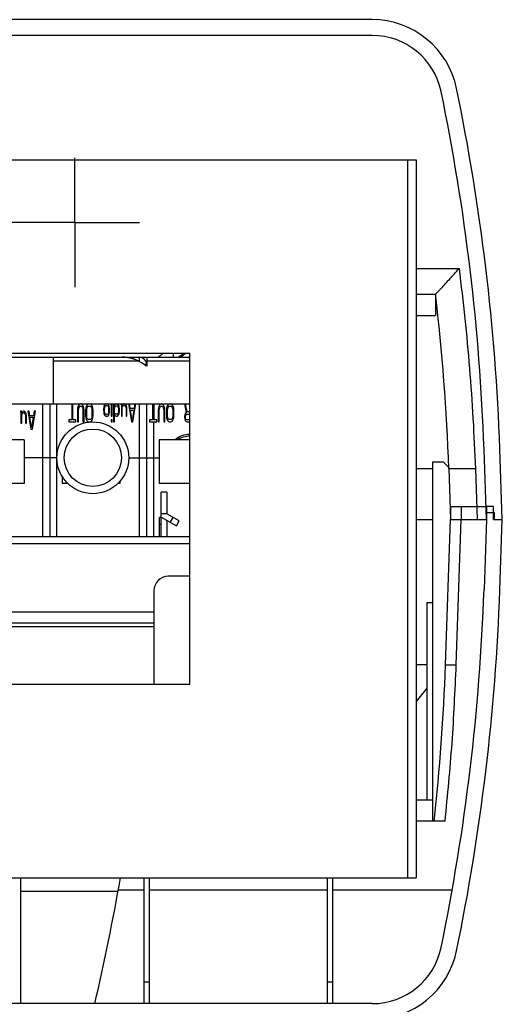
# Model space of a CAD drawing. Units: inches. Extents: x 233 to 671, y -656 to -303.
# Drawn here: x 638 to 671, y -501 to -432 of the extents above; entities that cross this region are included whole.
import ezdxf

# ---------------------------------------------------------------- set-up
doc = ezdxf.new("R2010")
doc.units = ezdxf.units.IN
doc.linetypes.add('PHANTOM', pattern=[13, 10, -1, 0, -1, 0, -1])
doc.layers.add('1', color=7, linetype='Continuous')
doc.layers.add('DEFAULT_1', color=7, linetype='Continuous')

# ---------------------------------------------------------------- blocks, each defined once
blk = doc.blocks.new('_O__', base_point=(468.54, -1501.4))
at = {"color": 7, "linetype": 'Continuous'}
for p, q in [((1324.67, -864.27), (1195.89, -864.27)), ((1324.67, -866.47), (1195.89, -866.47)), ((1274.28, -883.77), (1330.78, -883.77)), ((1329.58, -883.77), (1329.58, -983.77)), ((1330.78, -883.77), (1330.78, -983.77)), ((1330.78, -898.93), (1336.76, -898.93)), ((1330.78, -902.47), (1333.49, -902.47)), ((1333.49, -902.47), (1333.49, -905.47)), ((1330.78, -905.47), (1333.49, -905.47)), ((1243.78, -911.25), (1294.88, -911.25)), ((1245.28, -911.27), (1299.28, -911.27)), ((1299.28, -910.77), (1274.28, -910.77)), ((1280.28, -911.27), (1280.28, -917.77)), ((1292.28, -911.91), (1292.28, -911.27)), ((1293.28, -911.27), (1293.28, -912.51)), ((1296.96, -910.77), (1296.96, -911.27)), ((1297.73, -911.25), (1297.98, -911.25)), ((1297.98, -911.25), (1298.64, -910.77)), ((1299.28, -956.77), (1299.28, -910.77)), ((1280.28, -911.79), (1292.07, -911.79)), ((1293.28, -912.27), (1292.89, -912.27)), ((1293.28, -911.79), (1299.28, -911.79)), ((1268.51, -917.77), (1299.28, -917.77)), ((1278.78, -917.77), (1278.78, -936.27)), ((1279.78, -917.77), (1279.78, -936.27)), ((1280.78, -936.27), (1280.78, -917.77)), ((1282.85, -917.77), (1282.85, -920)), ((1283, -920), (1283, -917.77)), ((1283.66, -918.36), (1283.63, -918.62)), ((1283.71, -918.14), (1283.66, -918.36)), ((1283.81, -917.93), (1283.71, -918.14)), ((1283.79, -918.62), (1283.81, -918.41)), ((1283.92, -917.82), (1283.81, -917.93)), ((1283.81, -918.41), (1283.86, -918.25)), ((1283.86, -918.25), (1283.94, -918.14)), ((1284.05, -917.77), (1283.92, -917.82)), ((1283.94, -918.14), (1284.05, -918.09)), ((1284.05, -918.09), (1284.15, -918.09)), ((1284.28, -917.82), (1284.15, -917.77)), ((1284.15, -918.09), (1284.25, -918.14)), ((1284.25, -918.14), (1284.33, -918.25)), ((1284.39, -917.93), (1284.28, -917.82)), ((1284.33, -918.25), (1284.39, -918.41)), ((1284.49, -918.14), (1284.39, -917.93)), ((1284.39, -918.41), (1284.41, -918.62)), ((1284.54, -918.36), (1284.49, -918.14)), ((1284.57, -918.62), (1284.54, -918.36)), ((1284.8, -918.36), (1284.78, -918.62)), ((1284.85, -918.14), (1284.8, -918.36)), ((1284.96, -917.93), (1284.85, -918.14)), ((1284.93, -918.62), (1284.96, -918.41)), ((1285.06, -917.82), (1284.96, -917.93)), ((1284.96, -918.41), (1285.01, -918.25)), ((1285.01, -918.25), (1285.09, -918.14)), ((1285.19, -917.77), (1285.06, -917.82)), ((1285.09, -918.14), (1285.19, -918.09)), ((1285.19, -918.09), (1285.4, -918.09)), ((1285.53, -917.82), (1285.4, -917.77)), ((1285.4, -918.09), (1285.5, -918.14)), ((1285.5, -918.14), (1285.58, -918.25)), ((1285.64, -917.93), (1285.53, -917.82)), ((1285.58, -918.25), (1285.64, -918.41)), ((1285.74, -918.14), (1285.64, -917.93)), ((1285.64, -918.41), (1285.66, -918.62)), ((1285.79, -918.36), (1285.74, -918.14)), ((1285.82, -918.62), (1285.79, -918.36)), ((1287.33, -918.14), (1287.28, -918.51)), ((1287.38, -917.98), (1287.33, -918.14)), ((1287.43, -917.88), (1287.38, -917.98)), ((1287.41, -918.51), (1287.43, -918.3)), ((1287.48, -917.82), (1287.43, -917.88)), ((1287.43, -918.3), (1287.48, -918.14)), ((1287.59, -917.77), (1287.48, -917.82)), ((1287.48, -918.14), (1287.54, -918.04)), ((1287.54, -918.04), (1287.64, -917.98)), ((1287.64, -917.98), (1287.74, -917.98)), ((1287.74, -917.98), (1287.85, -918.04)), ((1287.9, -917.82), (1287.8, -917.77)), ((1287.85, -918.04), (1287.9, -918.14)), ((1287.95, -917.88), (1287.9, -917.82)), ((1287.9, -918.14), (1287.95, -918.3)), ((1288, -917.98), (1287.95, -917.88)), ((1287.95, -918.3), (1287.98, -918.51)), ((1288.06, -918.14), (1288, -917.98)), ((1288.11, -918.51), (1288.06, -918.14)), ((1288.32, -917.77), (1288.32, -919.47)), ((1288.45, -919.47), (1288.45, -917.77)), ((1288.66, -917.77), (1288.66, -920.27)), ((1288.79, -918.09), (1288.79, -917.77)), ((1288.81, -917.98), (1288.79, -918.09)), ((1288.79, -918.36), (1288.84, -918.2)), ((1288.79, -918.89), (1288.79, -918.36)), ((1288.86, -917.88), (1288.81, -917.98)), ((1288.84, -918.2), (1288.92, -918.09)), ((1288.92, -917.82), (1288.86, -917.88)), ((1289.02, -917.77), (1288.92, -917.82)), ((1288.92, -918.09), (1289.02, -918.04)), ((1289.02, -918.04), (1289.12, -918.04)), ((1289.12, -918.04), (1289.23, -918.09)), ((1289.28, -917.82), (1289.18, -917.77)), ((1289.23, -918.09), (1289.31, -918.2)), ((1289.36, -917.93), (1289.28, -917.82)), ((1289.31, -918.2), (1289.36, -918.46)), ((1289.44, -918.09), (1289.36, -917.93)), ((1289.36, -918.46), (1289.36, -918.78)), ((1289.46, -918.2), (1289.44, -918.09)), ((1289.49, -918.41), (1289.46, -918.2)), ((1289.49, -918.83), (1289.49, -918.41)), ((1289.7, -917.77), (1289.72, -917.88)), ((1289.72, -917.88), (1289.75, -918.09)), ((1289.75, -918.09), (1289.75, -919.47)), ((1289.88, -918.04), (1289.83, -917.77)), ((1289.96, -917.88), (1289.88, -918.04)), ((1289.88, -918.3), (1289.93, -918.14)), ((1289.88, -919.47), (1289.88, -918.3)), ((1289.93, -918.14), (1290.01, -918.04)), ((1290.01, -917.82), (1289.96, -917.88)), ((1290.11, -917.77), (1290.01, -917.82)), ((1290.01, -918.04), (1290.11, -917.98)), ((1290.11, -917.98), (1290.22, -917.98)), ((1290.32, -917.82), (1290.22, -917.77)), ((1290.22, -917.98), (1290.32, -918.09)), ((1290.4, -917.93), (1290.32, -917.82)), ((1290.32, -918.09), (1290.37, -918.25)), ((1290.37, -918.25), (1290.4, -918.41)), ((1290.48, -918.09), (1290.4, -917.93)), ((1290.4, -918.41), (1290.4, -919.47)), ((1290.5, -918.2), (1290.48, -918.09)), ((1290.53, -918.41), (1290.5, -918.2)), ((1290.53, -919.47), (1290.53, -918.41)), ((1290.74, -917.77), (1291.16, -920.27)), ((1291, -918.41), (1290.9, -917.77)), ((1291.52, -918.41), (1291, -918.41)), ((1291.36, -920.27), (1291.78, -917.77)), ((1291.62, -917.77), (1291.52, -918.41)), ((1292.28, -936.27), (1292.28, -917.77)), ((1293.28, -936.27), (1293.28, -917.77)), ((1294.09, -917.77), (1294.09, -920)), ((1294.25, -920), (1294.25, -917.77)), ((1294.27, -917.77), (1294.28, -920)), ((1294.9, -918.36), (1294.87, -918.62)), ((1294.95, -918.14), (1294.9, -918.36)), ((1295.06, -917.93), (1294.95, -918.14)), ((1295.03, -918.62), (1295.06, -918.41)), ((1295.16, -917.82), (1295.06, -917.93)), ((1295.06, -918.41), (1295.11, -918.25)), ((1295.11, -918.25), (1295.19, -918.14)), ((1295.29, -917.77), (1295.16, -917.82)), ((1295.19, -918.14), (1295.29, -918.09)), ((1295.29, -918.09), (1295.4, -918.09)), ((1295.53, -917.82), (1295.4, -917.77)), ((1295.4, -918.09), (1295.5, -918.14)), ((1295.5, -918.14), (1295.58, -918.25)), ((1295.63, -917.93), (1295.53, -917.82)), ((1295.58, -918.25), (1295.63, -918.41)), ((1295.73, -918.14), (1295.63, -917.93)), ((1295.63, -918.41), (1295.66, -918.62)), ((1295.79, -918.36), (1295.73, -918.14)), ((1295.81, -918.62), (1295.79, -918.36)), ((1296.05, -918.36), (1296.02, -918.62)), ((1296.1, -918.14), (1296.05, -918.36)), ((1296.2, -917.93), (1296.1, -918.14)), ((1296.18, -918.62), (1296.2, -918.41)), ((1296.31, -917.82), (1296.2, -917.93)), ((1296.2, -918.41), (1296.25, -918.25)), ((1296.25, -918.25), (1296.33, -918.14)), ((1296.44, -917.77), (1296.31, -917.82)), ((1296.33, -918.14), (1296.44, -918.09)), ((1296.44, -918.09), (1296.65, -918.09)), ((1296.78, -917.82), (1296.65, -917.77)), ((1296.65, -918.09), (1296.75, -918.14)), ((1296.75, -918.14), (1296.83, -918.25)), ((1296.88, -917.93), (1296.78, -917.82)), ((1296.83, -918.25), (1296.88, -918.41)), ((1296.98, -918.14), (1296.88, -917.93)), ((1296.88, -918.41), (1296.91, -918.62)), ((1297.04, -918.36), (1296.98, -918.14)), ((1297.06, -918.62), (1297.04, -918.36)), ((1298.52, -917.77), (1298.75, -918.99)), ((1298.91, -918.89), (1298.7, -917.77)), ((1275.7, -918.77), (1275.72, -918.88)), ((1275.83, -918.77), (1275.7, -918.77)), ((1275.72, -918.88), (1275.75, -919.09)), ((1275.75, -919.09), (1275.75, -920.47)), ((1275.88, -919.04), (1275.83, -918.77)), ((1275.96, -918.88), (1275.88, -919.04)), ((1275.88, -919.3), (1275.93, -919.14)), ((1275.88, -920.47), (1275.88, -919.3)), ((1275.93, -919.14), (1276.01, -919.04)), ((1276.01, -918.82), (1275.96, -918.88)), ((1276.11, -918.77), (1276.01, -918.82)), ((1276.01, -919.04), (1276.11, -918.98)), ((1276.22, -918.77), (1276.11, -918.77)), ((1276.11, -918.98), (1276.22, -918.98)), ((1276.32, -918.82), (1276.22, -918.77)), ((1276.22, -918.98), (1276.32, -919.09)), ((1276.4, -918.93), (1276.32, -918.82)), ((1276.32, -919.09), (1276.37, -919.25)), ((1276.37, -919.25), (1276.4, -919.41)), ((1276.48, -919.09), (1276.4, -918.93)), ((1276.4, -919.41), (1276.4, -920.47)), ((1276.5, -919.2), (1276.48, -919.09)), ((1276.53, -919.41), (1276.5, -919.2)), ((1276.53, -920.47), (1276.53, -919.41)), ((1276.74, -918.77), (1277.16, -921.27)), ((1276.9, -918.77), (1276.74, -918.77)), ((1277, -919.41), (1276.9, -918.77)), ((1277.52, -919.41), (1277, -919.41)), ((1277.26, -921.06), (1277.03, -919.62)), ((1277.03, -919.62), (1277.49, -919.62)), ((1277.49, -919.62), (1277.26, -921.06)), ((1277.36, -921.27), (1277.78, -918.77)), ((1277.62, -918.77), (1277.52, -919.41)), ((1277.78, -918.77), (1277.62, -918.77)), ((1283.63, -918.62), (1283.63, -920.27)), ((1283.79, -920.27), (1283.79, -918.62)), ((1284.41, -918.62), (1284.41, -920.27)), ((1284.57, -920.27), (1284.57, -918.62)), ((1284.78, -918.62), (1284.78, -919.42)), ((1284.78, -919.42), (1284.8, -919.68)), ((1284.8, -919.68), (1284.85, -919.9)), ((1284.93, -919.42), (1284.93, -918.62)), ((1284.96, -919.63), (1284.93, -919.42)), ((1285.01, -919.79), (1284.96, -919.63)), ((1285.09, -919.9), (1285.01, -919.79)), ((1285.58, -919.79), (1285.5, -919.9)), ((1285.64, -919.63), (1285.58, -919.79)), ((1285.66, -919.42), (1285.64, -919.63)), ((1285.66, -918.62), (1285.66, -919.42)), ((1285.74, -919.9), (1285.79, -919.68)), ((1285.79, -919.68), (1285.82, -919.42)), ((1285.82, -919.42), (1285.82, -918.62)), ((1287.28, -918.51), (1287.28, -918.73)), ((1287.28, -918.73), (1287.3, -918.94)), ((1287.3, -918.94), (1287.33, -919.1)), ((1287.33, -919.1), (1287.38, -919.26)), ((1287.38, -919.26), (1287.43, -919.37)), ((1287.41, -918.73), (1287.41, -918.51)), ((1287.43, -918.94), (1287.41, -918.73)), ((1287.48, -919.1), (1287.43, -918.94)), ((1287.43, -919.37), (1287.48, -919.42)), ((1287.54, -919.21), (1287.48, -919.1)), ((1287.48, -919.42), (1287.59, -919.47)), ((1287.64, -919.26), (1287.54, -919.21)), ((1287.59, -919.47), (1287.8, -919.47)), ((1287.74, -919.26), (1287.64, -919.26)), ((1287.85, -919.21), (1287.74, -919.26)), ((1287.8, -919.47), (1287.9, -919.42)), ((1287.9, -919.1), (1287.85, -919.21)), ((1287.95, -918.94), (1287.9, -919.1)), ((1287.9, -919.42), (1287.95, -919.37)), ((1287.98, -918.73), (1287.95, -918.94)), ((1287.95, -919.37), (1288, -919.26)), ((1287.98, -918.51), (1287.98, -918.73)), ((1288, -919.26), (1288.06, -919.1)), ((1288.06, -919.1), (1288.08, -918.94)), ((1288.08, -918.94), (1288.11, -918.73)), ((1288.11, -918.73), (1288.11, -918.51)), ((1288.32, -919.47), (1288.45, -919.47)), ((1288.84, -919.05), (1288.79, -918.89)), ((1288.79, -920.27), (1288.79, -919.15)), ((1288.79, -919.15), (1288.81, -919.26)), ((1288.81, -919.26), (1288.86, -919.37)), ((1288.92, -919.15), (1288.84, -919.05)), ((1288.86, -919.37), (1288.92, -919.42)), ((1289.02, -919.21), (1288.92, -919.15)), ((1288.92, -919.42), (1289.02, -919.47)), ((1289.18, -919.21), (1289.02, -919.21)), ((1289.02, -919.47), (1289.18, -919.47)), ((1289.28, -919.1), (1289.18, -919.21)), ((1289.18, -919.47), (1289.28, -919.42)), ((1289.33, -918.94), (1289.28, -919.1)), ((1289.28, -919.42), (1289.36, -919.31)), ((1289.36, -918.78), (1289.33, -918.94)), ((1289.36, -919.31), (1289.44, -919.15)), ((1289.44, -919.15), (1289.46, -919.05)), ((1289.46, -919.05), (1289.49, -918.83)), ((1289.75, -919.47), (1289.88, -919.47)), ((1290.4, -919.47), (1290.53, -919.47)), ((1291.26, -920.06), (1291.03, -918.62)), ((1291.03, -918.62), (1291.49, -918.62)), ((1291.49, -918.62), (1291.26, -920.06)), ((1294.87, -918.62), (1294.87, -920.27)), ((1295.03, -920.27), (1295.03, -918.62)), ((1295.66, -918.62), (1295.66, -920.27)), ((1295.81, -920.27), (1295.81, -918.62)), ((1296.02, -918.62), (1296.02, -919.42)), ((1296.02, -919.42), (1296.05, -919.68)), ((1296.05, -919.68), (1296.1, -919.9)), ((1296.18, -919.42), (1296.18, -918.62)), ((1296.2, -919.63), (1296.18, -919.42)), ((1296.25, -919.79), (1296.2, -919.63)), ((1296.33, -919.9), (1296.25, -919.79)), ((1296.83, -919.79), (1296.75, -919.9)), ((1296.88, -919.63), (1296.83, -919.79)), ((1296.91, -919.42), (1296.88, -919.63)), ((1296.91, -918.62), (1296.91, -919.42)), ((1296.98, -919.9), (1297.04, -919.68)), ((1297.04, -919.68), (1297.06, -919.42)), ((1297.06, -919.42), (1297.06, -918.62)), ((1298.57, -919.31), (1298.55, -919.47)), ((1298.55, -919.47), (1298.55, -919.68)), ((1298.55, -919.68), (1298.57, -919.84)), ((1298.65, -919.1), (1298.57, -919.31)), ((1298.57, -919.84), (1298.65, -920.06)), ((1298.75, -918.99), (1298.65, -919.1)), ((1298.7, -919.53), (1298.73, -919.37)), ((1298.7, -919.68), (1298.7, -919.53)), ((1298.73, -919.84), (1298.7, -919.68)), ((1298.73, -919.37), (1298.78, -919.26)), ((1298.78, -919.95), (1298.73, -919.84)), ((1298.78, -919.26), (1298.86, -919.21)), ((1298.86, -919.21), (1299.28, -919.21)), ((1299.28, -918.89), (1298.91, -918.89)), ((1275.75, -920.47), (1275.88, -920.47)), ((1276.4, -920.47), (1276.53, -920.47)), ((1282.43, -920), (1282.43, -920.27)), ((1282.85, -920), (1282.43, -920)), ((1282.43, -920.27), (1283.42, -920.27)), ((1283.42, -920), (1283, -920)), ((1283.42, -920.27), (1283.42, -920)), ((1283.63, -920.27), (1283.79, -920.27)), ((1284.41, -920.27), (1284.57, -920.27)), ((1284.85, -919.9), (1284.96, -920.11)), ((1284.96, -920.11), (1285.06, -920.22)), ((1285.06, -920.22), (1285.19, -920.27)), ((1285.19, -919.95), (1285.09, -919.9)), ((1285.4, -919.95), (1285.19, -919.95)), ((1285.19, -920.27), (1285.4, -920.27)), ((1285.5, -919.9), (1285.4, -919.95)), ((1285.4, -920.27), (1285.53, -920.22)), ((1285.53, -920.22), (1285.64, -920.11)), ((1285.64, -920.11), (1285.74, -919.9)), ((1288.32, -920), (1288.32, -920.27)), ((1288.45, -920), (1288.32, -920)), ((1288.32, -920.27), (1288.45, -920.27)), ((1288.45, -920.27), (1288.45, -920)), ((1288.66, -920.27), (1288.79, -920.27)), ((1291.16, -920.27), (1291.36, -920.27)), ((1293.68, -920), (1293.68, -920.27)), ((1294.09, -920), (1293.68, -920)), ((1293.68, -920.27), (1294.67, -920.27)), ((1294.67, -920), (1294.25, -920)), ((1294.28, -936.27), (1294.28, -920.27)), ((1294.67, -920.27), (1294.67, -920)), ((1294.87, -920.27), (1295.03, -920.27)), ((1295.66, -920.27), (1295.81, -920.27)), ((1296.1, -919.9), (1296.2, -920.11)), ((1296.2, -920.11), (1296.31, -920.22)), ((1296.31, -920.22), (1296.44, -920.27)), ((1296.44, -919.95), (1296.33, -919.9)), ((1296.65, -919.95), (1296.44, -919.95)), ((1296.44, -920.27), (1296.65, -920.27)), ((1296.75, -919.9), (1296.65, -919.95)), ((1296.65, -920.27), (1296.78, -920.22)), ((1296.78, -920.22), (1296.88, -920.11)), ((1296.88, -920.11), (1296.98, -919.9)), ((1298.65, -920.06), (1298.75, -920.22)), ((1298.75, -920.22), (1298.89, -920.27)), ((1298.86, -920), (1298.78, -919.95)), ((1299.28, -920), (1298.86, -920)), ((1298.89, -920.27), (1299.28, -920.27)), ((1277.16, -921.27), (1277.36, -921.27)), ((1276.23, -922.77), (1268.23, -922.77)), ((1276.23, -922.77), (1276.23, -928.87)), ((1295.03, -922.77), (1295.03, -928.87)), ((1299.28, -922.77), (1295.03, -922.77)), ((1280.78, -925.27), (1276.23, -925.27)), ((1290.78, -925.27), (1295.03, -925.27)), ((1340.58, -933.87), (1340.24, -924.12)), ((1342.78, -933.87), (1342.44, -924.04)), ((1334.58, -925.87), (1333.08, -925.87)), ((1333.08, -925.87), (1333.08, -975.87)), ((1335.32, -926.61), (1334.58, -925.87)), ((1281.53, -927.85), (1281.53, -928.87)), ((1330.78, -926.76), (1333.08, -926.76)), ((1335.33, -926.76), (1335.58, -933.87)), ((1339.03, -926.79), (1339.28, -933.87)), ((1276.23, -928.87), (1268.23, -928.87)), ((1282.33, -928.87), (1281.53, -928.87)), ((1289.53, -928.87), (1289.23, -928.87)), ((1289.53, -928.54), (1289.53, -928.87)), ((1299.28, -928.87), (1295.03, -928.87)), ((1295.28, -936.27), (1295.28, -930.07)), ((1296.08, -930.07), (1295.28, -930.07)), ((1296.08, -930.07), (1296.08, -933.07)), ((1335.58, -932.07), (1340.52, -932.07)), ((1335.58, -932.07), (1335.58, -933.87)), ((1337.08, -932.07), (1337.08, -933.87)), ((1341.58, -932.07), (1340.58, -932.07)), ((1340.58, -932.07), (1340.58, -933.87)), ((1341.58, -933.87), (1341.58, -932.07)), ((1296.08, -933.07), (1295.28, -933.07)), ((1295.28, -933.53), (1297.41, -934.76)), ((1297.81, -934.07), (1296.08, -933.07)), ((1340.58, -932.87), (1341.68, -932.87)), ((1341.68, -933.87), (1341.68, -932.87)), ((1295.08, -936.27), (1295.08, -933.57)), ((1295.28, -933.57), (1295.08, -933.57)), ((1295.28, -934.57), (1295.08, -934.57)), ((1296.08, -933.99), (1296.08, -936.27)), ((1296.55, -934.26), (1296.95, -933.57)), ((1297.41, -934.76), (1297.81, -934.07)), ((1330.78, -933.87), (1333.08, -933.87)), ((1334.87, -954.11), (1335.58, -933.87)), ((1335.58, -933.87), (1336.62, -933.87)), ((1336.37, -954.1), (1337.08, -933.87)), ((1336.62, -933.87), (1337.08, -933.87)), ((1337.08, -933.87), (1340.58, -933.87)), ((1340.58, -933.87), (1340.24, -943.62)), ((1341.58, -933.87), (1342.78, -933.87)), ((1342.44, -943.7), (1342.78, -933.87)), ((1299.28, -936.27), (1234.28, -936.27)), ((1234.28, -937.22), (1299.28, -937.22)), ((1299.28, -941.77), (1296.28, -941.77)), ((1294.28, -943.77), (1294.28, -956.77)), ((1333.08, -945.47), (1332.28, -945.47)), ((1332.28, -945.47), (1332.28, -972.87)), ((1294.28, -946.77), (1226.28, -946.77)), ((1226.28, -948.27), (1294.28, -948.27)), ((1260.53, -948.77), (1294.28, -948.77)), ((1332.28, -954.11), (1330.78, -954.11)), ((1274.28, -956.77), (1299.28, -956.77)), ((1332.28, -957.36), (1330.78, -959.2)), ((1330.78, -972.87), (1333.08, -972.87)), ((1334.82, -975.87), (1330.78, -975.87)), ((1274.28, -983.77), (1330.78, -983.77)), ((1275.73, -983.77), (1275.73, -1001.27)), ((1292.88, -983.77), (1292.88, -1001.27)), ((1293.68, -1001.27), (1293.68, -983.77)), ((1318.38, -983.77), (1318.38, -1001.27)), ((1319.18, -1001.27), (1319.18, -983.77)), ((1289.29, -985.64), (1275.73, -985.64)), ((1292.88, -985.46), (1289.33, -985.46)), ((1318.38, -985.46), (1293.68, -985.46)), ((1335.8, -985.46), (1319.18, -985.46)), ((1293.68, -998.27), (1292.88, -998.27)), ((1319.18, -998.27), (1318.38, -998.27)), ((1324.67, -1001.27), (1195.89, -1001.27))]:
    blk.add_line(p, q, dxfattribs=at)
for radius in [5, 4]:
    blk.add_circle((1285.78, -925.27), radius, dxfattribs=at)
for centre, radius, start, end in [((1324.67, -876.27), 12, 11.6678, 90), ((1324.67, -876.27), 9.8, 11.6678, 90), ((1042.62, -934.51), 297.8, 2, 11.6678), ((1042.62, -934.51), 300, 2, 11.6678), ((1037.71, -937.15), 297.8, 2, 6.6879), ((1292.28, -912.27), 1, 0, 90), ((1299.28, -925.27), 3.25, 90, 129.1452), ((1299.28, -925.27), 3, 90, 123.5144), ((1296.28, -943.77), 2, 90, 180), ((1042.62, -933.23), 297.8, -11.6678, -2), ((1042.62, -933.23), 300, -11.6678, -2), ((1037.25, -943.72), 297.8, -6.198, -2), ((996.2, -932.88), 297.8, -13.2764, -9.8393), ((1324.67, -991.47), 9.8, -90, -11.6678), ((1324.67, -991.47), 12, -90, -11.6678)]:
    blk.add_arc(centre, radius, start, end, dxfattribs=at)
for points, knots in [([(1335.12, -900.76), (1335.25, -900.62), (1335.51, -900.33), (1335.91, -899.88), (1336.33, -899.41), (1336.62, -899.09), (1336.76, -898.93)], [0, 0, 0, 0, 0.582695, 1.16539, 1.812937, 2.460483, 2.460483, 2.460483, 2.460483]), ([(1336.76, -898.93), (1337.04, -901.24), (1337.6, -905.87), (1338.24, -912.83), (1338.74, -919.8), (1338.93, -924.46), (1339.03, -926.79)], [0, 0, 0, 0, 6.987352, 13.974704, 20.968096, 27.961487, 27.961487, 27.961487, 27.961487]), ([(1333.49, -902.47), (1333.55, -902.42), (1333.67, -902.32), (1333.82, -902.16), (1333.95, -902.03), (1334.05, -901.92), (1334.15, -901.81), (1334.35, -901.6), (1334.65, -901.29), (1334.9, -901), (1335.03, -900.86)], [0, 0, 0, 0, 0.240682, 0.481363, 0.632178, 0.782985, 0.933696, 1.084409, 1.656796, 2.229183, 2.229183, 2.229183, 2.229183]), ([(1292.07, -911.79), (1292, -911.75), (1291.86, -911.67), (1291.68, -911.6), (1291.56, -911.55), (1291.48, -911.52), (1291.4, -911.5), (1291.33, -911.47), (1291.25, -911.45), (1291.17, -911.43), (1291.09, -911.41), (1291.01, -911.39), (1290.94, -911.38), (1290.86, -911.36), (1290.78, -911.35), (1290.7, -911.33), (1290.62, -911.32), (1290.54, -911.31), (1290.45, -911.3), (1290.32, -911.29), (1290.12, -911.27), (1289.95, -911.27), (1289.87, -911.27)], [0, 0, 0, 0, 0.242934, 0.485868, 0.566742, 0.647615, 0.728469, 0.809324, 0.889956, 0.970588, 1.051218, 1.131847, 1.212584, 1.293322, 1.374055, 1.454788, 1.536531, 1.618274, 1.700018, 1.781763, 2.035075, 2.288387, 2.288387, 2.288387, 2.288387]), ([(1293.28, -912.51), (1293.18, -912.45), (1292.99, -912.33), (1292.69, -912.14), (1292.38, -911.96), (1292.17, -911.85), (1292.07, -911.79)], [0, 0, 0, 0, 0.348851, 0.697701, 1.054187, 1.410673, 1.410673, 1.410673, 1.410673]), ([(1336.86, -926.83), (1336.68, -926.83), (1336.32, -926.83), (1335.88, -926.83), (1335.55, -926.82), (1335.4, -926.78), (1335.33, -926.76)], [0, 0, 0, 0, 0.541129, 1.082258, 1.307223, 1.532188, 1.532188, 1.532188, 1.532188]), ([(1334.87, -954.11), (1334.92, -954.1), (1335.01, -954.08), (1335.14, -954.08), (1335.25, -954.08), (1335.35, -954.08), (1335.45, -954.08), (1335.66, -954.08), (1335.96, -954.09), (1336.24, -954.09), (1336.37, -954.1)], [0, 0, 0, 0, 0.139493, 0.278985, 0.380667, 0.482329, 0.58378, 0.685237, 1.093364, 1.501491, 1.501491, 1.501491, 1.501491])]:
    blk.add_open_spline(points, degree=3, knots=knots, dxfattribs=at)
for points in [[(1335.03, -900.86), (1335.05, -900.85), (1335.08, -900.81), (1335.11, -900.78), (1335.12, -900.76)], [(1294.84, -911.27), (1294.85, -911.27), (1294.86, -911.26), (1294.87, -911.25), (1294.88, -911.25)], [(1294.88, -911.25), (1294.99, -911.17), (1295.21, -911.01), (1295.42, -910.85), (1295.53, -910.77)], [(1297.73, -911.25), (1297.72, -911.25), (1297.71, -911.26), (1297.7, -911.27), (1297.69, -911.27)], [(1298.38, -910.77), (1298.27, -910.85), (1298.05, -911.01), (1297.84, -911.17), (1297.73, -911.25)], [(1337.89, -926.82), (1337.72, -926.82), (1337.37, -926.83), (1337.03, -926.83), (1336.86, -926.83)], [(1339.03, -926.79), (1338.84, -926.79), (1338.46, -926.81), (1338.08, -926.82), (1337.89, -926.82)], [(1334.82, -975.87), (1335.17, -972.25), (1335.89, -965.01), (1336.21, -957.73), (1336.37, -954.1)]]:
    blk.add_open_spline(points, degree=3, dxfattribs=at)
at = {"layer": 'DEFAULT_1', "color": 4, "linetype": 'PHANTOM'}
for q in [(1283.28, -883.52), (1274.28, -892.52), (1292.28, -892.52), (1283.28, -901.52)]:
    blk.add_line((1283.28, -892.52), q, dxfattribs=at)
blk = doc.blocks.new('appe-wv-q150p__2006_04_24_21_11_57', base_point=(-465.573, -760.829))
at = {"layer": '1', "xscale": 0.5, "yscale": 0.5, "zscale": 0.5}
blk.add_blockref('_O__', (234.268, -750.698), dxfattribs=at)

msp = doc.modelspace()

# ---------------------------------------------------------------- block references
msp.add_blockref('appe-wv-q150p__2006_04_24_21_11_57', (-465.573, -760.829))

doc.saveas('drawing.dxf')
